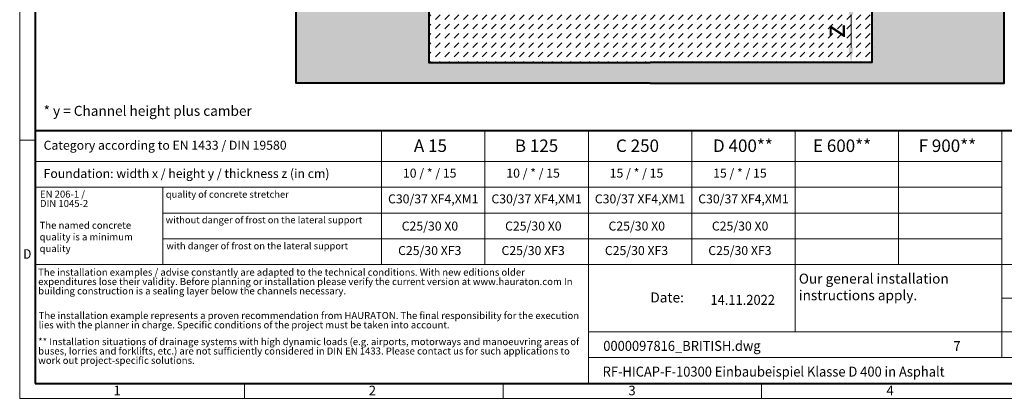
# Model space of a CAD drawing. Units: millimetres. Extents: x 0 to 6090, y 0 to 2520.
# Drawn here: x 0 to 2365, y 0 to 911 of the extents above; entities that cross this region are included whole.
import ezdxf

# ---------------------------------------------------------------- set-up
doc = ezdxf.new("R2010")
doc.units = ezdxf.units.MM
doc.header["$LTSCALE"] = 15
doc.header["$PDSIZE"] = -1
doc.linetypes.add('DOT2', pattern=[0.635, 0, -0.635])
doc.layers.get('0').update_dxf_attribs({"lineweight": 40})
doc.layers.get('Defpoints').update_dxf_attribs({"lineweight": 40})
for name, color, linetype, lineweight in [('HAURATON_ConstructionSite_Contour', 7, 'Continuous', 40), ('HAURATON_ConstructionSite_Hatching', 8, 'Continuous', 15), ('HAURATON_Dimensioning', 1, 'Continuous', 20), ('HAURATON_Frame_LOGO', 1, 'Continuous', 20)]:
    doc.layers.add(name, color=color, linetype=linetype, lineweight=lineweight)
doc.layers.add('HAURATON_Text', color=40, linetype='Continuous')
doc.layers.add('HAURATON_Text_Macro', color=112, linetype='Continuous')
doc.styles.add('Hauraton_Platzhalter', font='arial.ttf', dxfattribs={"width": 0.948})
doc.styles.add('Hauraton_Platzhalter_Fett', font='arialbd.ttf', dxfattribs={"width": 0.948})
doc.dimstyles.new('Bem M1_10', dxfattribs={"dimscale": 10, "dimtxt": 5, "dimasz": 3.5, "dimexe": 1.25, "dimexo": 0.625, "dimgap": 0.825, "dimtad": 1, "dimtxsty": 'Hauraton_Platzhalter', "dimcen": 3.5, "dimclrd": 256, "dimclrt": 256, "dimazin": 0, "dimtfac": 1, "dimtmove": 0, "dimatfit": 3, "dimfxl": 1, "dimtfillclr": 256, "dimlwd": -1, "dimarcsym": 0})
pattern_1 = [(45, (684.513, 1157.818), (0, 22.45064), [15.875, -15.875])]

# ---------------------------------------------------------------- blocks, each defined once
blk = doc.blocks.new('WBLOCK_FrameLogo_M15zu1')
at = {"linetype": 'Continuous'}
for p, q in [((0, 3149.5), (0, 0)), ((1397, 805.6), (1397, 402)), ((1707.5, 805.6), (1707.5, 45)), ((2017.9, 805.6), (2017.9, 402)), ((2328.4, 805.6), (2328.4, 200.2)), ((2638.9, 805.6), (2638.9, 402)), ((2949.3, 805.6), (2949.3, 122.6)), ((0, 776.1), (46.6, 776.1)), ((1086.6, 760.6), (1086.6, 402)), ((46.6, 712.5), (2949.3, 712.5)), ((46.6, 634.9), (2949.3, 634.9)), ((429.4, 635), (429.4, 402.2)), ((429.4, 557.2), (2949.3, 557.2)), ((429.4, 479.6), (2949.3, 479.6)), ((46.6, 402), (4408.4, 402)), ((2949.3, 301.1), (3368.4, 301.1)), ((1707.5, 200.2), (3368.4, 200.2)), ((1707.5, 122.6), (3368.4, 122.6)), ((675.2, 0), (675.2, 46.6)), ((1451.4, 46.6), (1451.4, 0)), ((2227.5, 46.6), (2227.5, 0)), ((0, 0), (4455, 0))]:
    blk.add_line(p, q, dxfattribs=at)
at = {"linetype": 'Continuous', "lineweight": 40}
for p, q in [((46.6, 3103), (46.6, 45)), ((46.6, 805.6), (4408.4, 805.6)), ((46.6, 45), (4408.4, 45))]:
    blk.add_line(p, q, dxfattribs=at)
blk.add_line((1086.6, 760.6), (1086.6, 805.6))
at = {"attachment_point": 1, "style": 'Hauraton_Platzhalter'}
for s, insert, char_height in [('{\\W0.9;D}', (10.7, 448.5), 28.75), ('1', (281.7, 38), 28.7), ('2', (1048.2, 38), 28.7), ('3', (1827.8, 38), 28.7), ('4', (2602.6, 38), 28.7)]:
    blk.add_mtext(s, dxfattribs=dict(at, insert=insert, char_height=char_height))
blk = doc.blocks.new('ZKOPF')
at = {"style": 'Hauraton_Platzhalter', "width": 0.948}
for tag, p in [('DATEINAME', (24.27, 11.8)), ('ZEICHNUNGSTYP', (54.03, 11.73)), ('BEZEICHNUNG', (24.15, 6.64))]:
    blk.add_attdef(tag, p, '', height=2, dxfattribs=at)
blk = doc.blocks.new('*D3')
at = {"layer": 'Defpoints', "color": 0, "transparency": 16777216}
for p in [(1601.5, 958.2), (1697.5, 808.2), (1997.1, 808.2)]:
    blk.add_point(p, dxfattribs=at)
at = {"layer": 'HAURATON_Dimensioning', "color": 0, "lineweight": -2, "transparency": 16777216}
for p, q in [((1607.7, 958.2), (2009.6, 958.2)), ((1703.7, 808.2), (2009.6, 808.2))]:
    blk.add_line(p, q, dxfattribs=at)
at = {"layer": 'HAURATON_Dimensioning', "transparency": 16777216}
blk.add_line((1997.1, 923.2), (1997.1, 843.2), dxfattribs=at)
for points in [[(1991.2, 923.2), (2002.9, 923.2), (1997.1, 958.2)], [(1991.2, 843.2), (2002.9, 843.2), (1997.1, 808.2)]]:
    blk.add_solid(points, dxfattribs=at)
at = {"layer": 'HAURATON_Dimensioning', "transparency": 16777216, "insert": (1963.8, 883.2), "char_height": 50, "attachment_point": 5, "rotation": 90, "style": 'Hauraton_Platzhalter', "bg_fill": 3, "box_fill_scale": 1.1, "bg_fill_color": 256, "bg_fill_true_color": 13158600, "bg_fill_transparency": 0}
blk.add_mtext('z', dxfattribs=at)

msp = doc.modelspace()

# ---------------------------------------------------------------- hatches: boundary and pattern name
at = {"layer": 'HAURATON_ConstructionSite_Hatching'}
h = msp.add_hatch(dxfattribs=at)
h.set_pattern_fill('AR-CONC', color=256, scale=0.3, angle=90)
h.set_pattern_definition([(140, (677.684, 1449.358), (4.7817, 54.6554), [5.715, -62.865]), (85, (677.684, 1449.36), (-57.317, -10.573), [4.572, -50.2922]), (190.4514, (678.08, 1453.91), (-52.5353, 44.0824), [4.857, -53.427]), (136.184, (662.444, 1449.36), (12.6127, 81.3237), [8.5725, -94.2975]), (186.6356, (663.495, 1456.135), (-74.228, 71.2212), [7.2855, -80.1407]), (81.184, (662.44, 1449.36), (-74.228, 71.2212), [6.858, -75.438]), (111, (666.254, 1456.978), (30.6796, 45.4843), [5.715, -62.865]), (56, (666.254, 1456.98), (-55.2564, 18.5406), [4.572, -50.292]), (161.4514, (668.81, 1460.77), (-24.5768, 64.025), [4.857, -53.427]), (127.5, (677.684, 1449.358), (-25.36651, 0.92658), [0, -49.6824, 0, -51.054, 0, -50.4825]), (97.5, (677.684, 1449.358), (-30.05417, 20.0459), [0, -29.1084, 0, -48.5394, 0, -19.2405]), (57.5, (677.684, 1432.365), (1.71862, 40.67718), [0, -19.05, 0, -59.436, 0, -78.867]), (47.5, (677.684, 1424.745), (-7.62795, 44.43875), [0, -24.765, 0, -39.4716, 0, -56.007])])
h.paths.add_polyline_path([(982.538, 1893.972), (664.491, 1893.972), (664.491, 758.152), (1514.491, 758.152), (1514.491, 808.152), (982.538, 808.152)])
h.paths.add_polyline_path([(2364.491, 1893.972), (2046.538, 1893.972), (2046.538, 808.152), (1514.491, 808.152), (1514.491, 758.152), (2364.491, 758.152)])
h = msp.add_hatch(dxfattribs=at)
h.set_pattern_fill('DASH', color=256, scale=5, angle=45)
h.set_pattern_definition(pattern_1)
h.paths.add_polyline_path([(1342, 958.152), (1303.96, 958.152, -0.40402623), (1283.972, 977.454), (1283.023, 1004.64), (1134.491, 1004.64), (1134.491, 967.152, -0.41421356), (1130.491, 963.152), (1104.491, 963.152), (1104.491, 965.152), (1130.491, 965.152, 0.41421356), (1132.491, 967.152), (1132.491, 1004.64), (982.538, 1004.64), (982.538, 808.152), (1342, 808.152)])
h.paths.add_polyline_path([(1342, 974.488, -0.01547114), (1326.491, 980.693), (1323.989, 981.8, -0.04351154), (1283.023, 1004.64), (1283.972, 977.454, 0.40402623), (1303.96, 958.152), (1342, 958.152)])
h.paths.add_polyline_path([(1476.152, 958.152), (1476.555, 959.652), (1518.394, 959.652), (1518.394, 808.152), (1514.491, 808.152), (1342, 808.152), (1342, 958.152), (1421.991, 958.152), (1421.991, 958.442, 0.00463291), (1426.991, 958.256, 0.00694545), (1434.491, 958.152), (1472.549, 958.152)])
h.paths.add_polyline_path([(1421.991, 1002.083, -0.00966179), (1414.111, 1002.902, -0.00226243), (1411.373, 1003.253, -0.0107645), (1402.657, 1004.64), (1283.023, 1004.64, 0.04351154), (1323.989, 981.8), (1326.491, 980.693, 0.01547114), (1342, 974.488), (1342, 958.152), (1421.991, 958.152), (1421.991, 958.442)])
h.paths.add_polyline_path([(1472.549, 999.33), (1428.506, 1001.638, -0.00185115), (1426.991, 1001.723), (1426.991, 958.256, 0.00694545), (1434.491, 958.152), (1472.549, 958.152)])
h.paths.add_polyline_path([(1518.394, 997.536), (1514.491, 997.332), (1479.56, 999.162), (1479.56, 1000.164), (1476.555, 1000.321), (1476.555, 959.652), (1518.394, 959.652)])

# ---------------------------------------------------------------- linework, layer by layer
at = {"layer": 'HAURATON_ConstructionSite_Contour'}
for points in [[(1491.141, 2128.025), (1485.194, 2133.972), (987.538, 2133.972), (982.538, 2128.972), (982.538, 808.152), (1514.491, 808.152)], [(1514.491, 758.152), (664.491, 758.152), (664.491, 1933.972)], [(1514.491, 758.152), (2364.491, 758.152), (2364.491, 1933.972)]]:
    msp.add_lwpolyline(points, dxfattribs=at)

# ---------------------------------------------------------------- block references
at = {"layer": 'HAURATON_Frame_LOGO', "xscale": 0.7999924771687609, "yscale": 0.7999924771687609, "zscale": 0.7999924771687609}
msp.add_blockref('WBLOCK_FrameLogo_M15zu1', (0, 0), dxfattribs=at)
at = {"layer": 'HAURATON_Text'}
ref = msp.add_blockref('ZKOPF', (1110.568, -27.432), dxfattribs=dict(at, xscale=11.99988715153147, yscale=11.99988715153147, zscale=11.99988715153147))
ref.add_attrib('ZEICHNUNGSTYP', 'EBBw', (2393.404, 113.268), dxfattribs={"layer": '0', "height": 23.9998, "style": 'Hauraton_Platzhalter', "width": 0.948})
ref.add_attrib('BEZEICHNUNG', 'RF-HICAP-F-10300 Einbaubeispiel Klasse D 400 in Asphalt', (1400.37, 52.305), dxfattribs={"layer": '0', "height": 23.99977, "style": 'Hauraton_Platzhalter', "width": 0.948})
ref.add_attrib('DATEINAME', '0000097816_BRITISH.dwg', (1401.851, 114.187), dxfattribs={"layer": '0', "height": 23.99977, "style": 'Hauraton_Platzhalter', "width": 0.948})
ref.add_attrib('DATUM', '14.11.2022', (1659.214, 224.866), dxfattribs={"layer": '0', "height": 23.9998, "style": 'Hauraton_Platzhalter', "width": 0.948})
ref.add_attrib('ACTVERS', '7', (2242.786, 113.546), dxfattribs={"layer": '0', "height": 24, "style": 'Hauraton_Platzhalter', "width": 0.948})

# ---------------------------------------------------------------- texts
at = {"layer": 'HAURATON_Text', "char_height": 29.9997, "attachment_point": 2, "style": 'Hauraton_Platzhalter_Fett'}
for s, insert in [('A 15', (986.67, 622.66)), ('B 125', (1241.48, 622.66)), ('C 250', (1484.017, 622.66)), ('D 400**', (1737.224, 622.66)), ('E 600**', (1975.365, 622.66)), ('F 900**', (2228.342, 622.66))]:
    msp.add_mtext(s, dxfattribs=dict(at, insert=insert))
at = {"layer": 'HAURATON_Text_Macro', "linetype": 'Continuous', "lineweight": 0, "attachment_point": 1, "style": 'Hauraton_Platzhalter'}
for s, insert, char_height, width in [('* y = Channel height plus camber', (57.403, 703.526), 23.99977, 1059.94716), ('The named concrete quality is a minimum quality', (47.865, 424.692), 16.79984, 289.6987), ('\\pxqr;Date:', (1375.38, 254.646), 23.99977, 220.12851)]:
    msp.add_mtext(s, dxfattribs=dict(at, insert=insert, char_height=char_height, width=width))
at = {"layer": 'HAURATON_Text_Macro', "linetype": 'Continuous', "lineweight": 0, "style": 'Hauraton_Platzhalter'}
for s, insert, char_height, attachment_point in [('Category according to EN 1433 / DIN 19580', (57.403, 619.598), 21.5998, 1), ('Foundation: width x / height y / thickness z (in cm)', (57.403, 551.592), 21.5998, 1), ('quality of concrete stretcher', (350.941, 498.907), 16.42798, 1), ('C30/37 XF4,XM1', (993.459, 490.565), 21.5998, 2), ('C30/37 XF4,XM1', (1241.819, 490.565), 21.5998, 2), ('C30/37 XF4,XM1', (1490.179, 490.565), 21.5998, 2), ('C30/37 XF4,XM1', (1738.539, 490.565), 21.5998, 2), ('without danger of frost on the lateral support ', (350.697, 437.369), 16.42798, 1), ('C25/30 X0', (985.48, 425.209), 21.5998, 2), ('C25/30 X0', (1233.84, 425.209), 21.5998, 2), ('C25/30 X0', (1482.2, 425.209), 21.5998, 2), ('C25/30 X0', (1730.56, 425.209), 21.5998, 2), ('with danger of frost on the lateral support ', (352.379, 374.822), 16.42798, 1), ('C25/30 XF3', (984.945, 366.277), 21.5998, 2), ('C25/30 XF3', (1233.305, 366.277), 21.5998, 2), ('C25/30 XF3', (1481.665, 366.277), 21.5998, 2), ('C25/30 XF3', (1730.025, 366.277), 21.5998, 2), ('Our general installation\\Pinstructions apply.', (1871.629, 299.921), 23.99977, 1)]:
    msp.add_mtext(s, dxfattribs=dict(at, insert=insert, char_height=char_height, attachment_point=attachment_point))
at = {"layer": 'HAURATON_Text_Macro', "char_height": 21.5998, "attachment_point": 2, "style": 'Hauraton_Platzhalter'}
for s, insert in [('10 / * / 15', (984.945, 552.547)), ('10 / * / 15', (1233.305, 552.547)), ('15 / * / 15', (1481.665, 552.547)), ('15 / * / 15', (1730.025, 552.547))]:
    msp.add_mtext(s, dxfattribs=dict(at, insert=insert))
at = {"layer": 'HAURATON_Text_Macro', "linetype": 'DOT2', "attachment_point": 1, "line_spacing_factor": 0.803888, "style": 'Hauraton_Platzhalter'}
for s, insert, char_height, width in [('EN 206-1 /\\PDIN 1045-2', (48.726, 499.642), 16.7998, 289.56808), ('The installation examples / advise constantly are adapted to the technical conditions. With new editions older expenditures lose their validity. Before planning or installation please verify the current version at www.hauraton.com In building construction is a sealing layer below the channels necessary.', (44.38, 311.769), 16.799842, 1313.25495), ('The installation example represents a proven recommendation from HAURATON. The final responsibility for the execution lies with the planner in charge. Specific conditions of the project must be taken into account.', (45.524, 207.568), 16.799842, 1312.35675), ('** Installation situations of drainage systems with high dynamic loads (e.g. airports, motorways and manoeuvring areas of buses, lorries and forklifts, etc.) are not sufficiently considered in DIN EN 1433. Please contact us for such applications to work out project-specific solutions.', (44.38, 144.733), 16.799842, 1311.45854)]:
    msp.add_mtext(s, dxfattribs=dict(at, insert=insert, char_height=char_height, width=width))

# ---------------------------------------------------------------- next in the draw order: dimensions: what is measured, and where the dimension line sits
at = {"layer": 'HAURATON_Dimensioning'}
dim = msp.add_linear_dim(base=(1997.07, 808.152), p1=(1601.469, 958.152), p2=(1697.491, 808.152), angle=90, text='z', dimstyle='Bem M1_10', override={"dimtfill": 1}, dxfattribs=at)
dim.commit()
dim.dimension.update_dxf_attribs({"geometry": '*D3', "text_midpoint": (1997.07, 883.152), "dimtype": 128})

# ---------------------------------------------------------------- next in the draw order: hatches: boundary and pattern name
at = {"layer": 'HAURATON_ConstructionSite_Hatching'}
h = msp.add_hatch(dxfattribs=at)
h.set_pattern_fill('DASH', color=256, scale=5, angle=45)
h.set_pattern_definition(pattern_1)
h.paths.add_polyline_path([(1694.787, 958.152), (1732.828, 958.152, 0.40402623), (1752.815, 977.454), (1753.765, 1004.64), (1902.297, 1004.64), (1902.297, 967.152, 0.41421356), (1906.297, 963.152), (1932.297, 963.152), (1932.297, 965.152), (1906.297, 965.152, -0.41421356), (1904.297, 967.152), (1904.297, 1004.64), (2054.25, 1004.64), (2054.25, 808.152), (1694.787, 808.152)])
h.paths.add_polyline_path([(1694.787, 974.488, 0.01547114), (1710.297, 980.693), (1712.798, 981.8, 0.04351154), (1753.765, 1004.64), (1752.815, 977.454, -0.40402623), (1732.828, 958.152), (1694.787, 958.152)])
h.paths.add_polyline_path([(1560.635, 958.152), (1560.233, 959.652), (1518.394, 959.652), (1518.394, 808.152), (1522.297, 808.152), (1694.787, 808.152), (1694.787, 958.152), (1614.797, 958.152), (1614.797, 958.442, -0.00463291), (1609.797, 958.256, -0.00694545), (1602.297, 958.152), (1564.239, 958.152)])
h.paths.add_polyline_path([(1614.797, 1002.083, 0.00966179), (1622.676, 1002.902, 0.00226243), (1625.414, 1003.253, 0.0107645), (1634.131, 1004.64), (1753.765, 1004.64, -0.04351154), (1712.798, 981.8), (1710.297, 980.693, -0.01547114), (1694.787, 974.488), (1694.787, 958.152), (1614.797, 958.152), (1614.797, 958.442)])
h.paths.add_polyline_path([(1564.239, 999.33), (1608.281, 1001.638, 0.00185115), (1609.797, 1001.723), (1609.797, 958.256, -0.00694545), (1602.297, 958.152), (1564.239, 958.152)])
h.paths.add_polyline_path([(1518.394, 997.536), (1522.297, 997.332), (1557.227, 999.162), (1557.227, 1000.164), (1560.233, 1000.321), (1560.233, 959.652), (1518.394, 959.652)])
h.paths.add_polyline_path([(2016.123, 854.162), (2016.123, 912.271), (1913.087, 912.271), (1913.087, 854.162)], flags=24)

# ---------------------------------------------------------------- next in the draw order: linework, layer by layer
at = {"layer": 'HAURATON_ConstructionSite_Contour'}
msp.add_lwpolyline([(2046.538, 1363.978), (2046.538, 808.152), (1514.491, 808.152)], dxfattribs=at)

doc.saveas('drawing.dxf')
